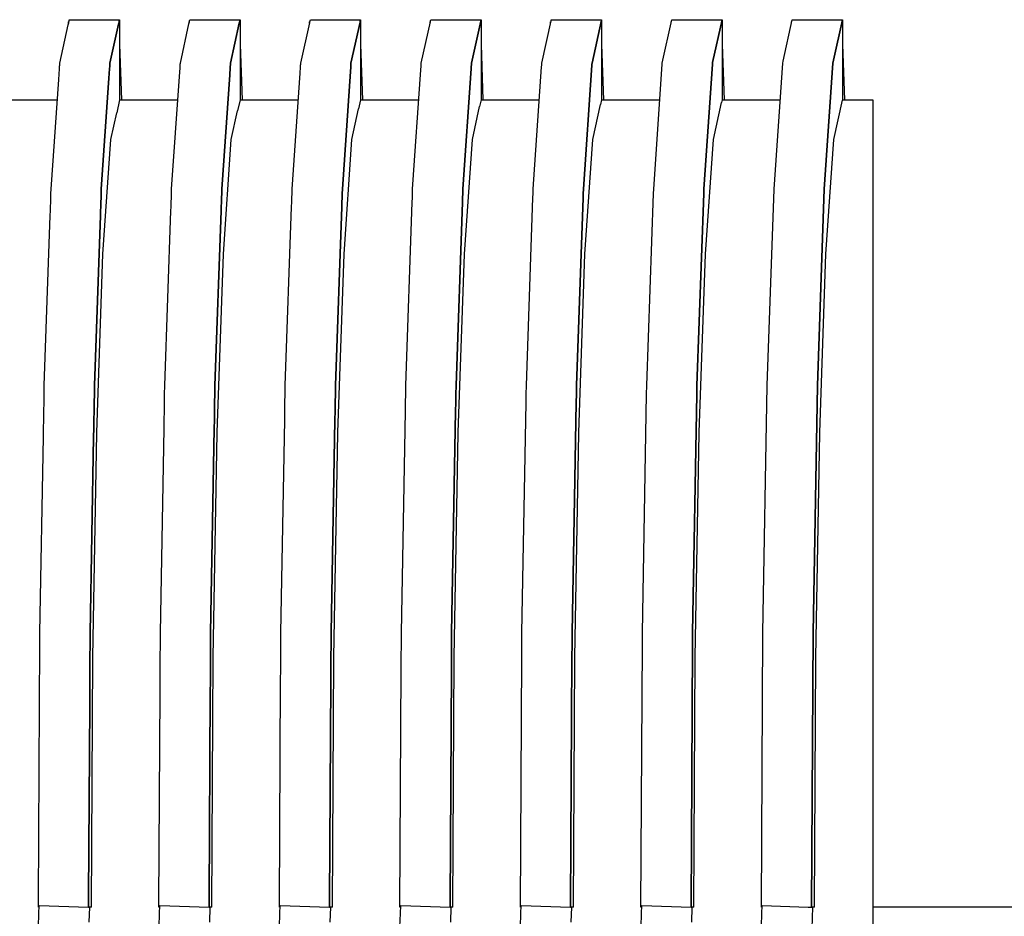
# Model space of a CAD drawing. Units: millimetres. Extents: x 28286 to 572326, y -171004 to 99163.
# Drawn here: x 428032 to 428046, y 28534 to 28547 of the extents above; entities that cross this region are included whole.
import ezdxf

# ---------------------------------------------------------------- set-up
doc = ezdxf.new("R2010")
doc.units = ezdxf.units.MM
doc.layers.add('VG_HEAT', color=7, linetype='Continuous')
doc.layers.add('VG_S_DHW_C', color=30, linetype='Continuous')

msp = doc.modelspace()

# ---------------------------------------------------------------- linework, layer by layer
at = {"layer": 'VG_HEAT'}
for p, q in [((428032.295, 28547.149), (428032.294, 28547.166)), ((428032.294, 28547.166), (428032.299, 28547.166)), ((428032.297, 28547.155), (428032.3, 28547.17)), ((428032.3, 28547.17), (428032.303, 28547.185)), ((428032.303, 28547.185), (428032.306, 28547.196)), ((428032.306, 28547.196), (428032.307, 28547.2)), ((428032.307, 28547.2), (428032.307, 28547.201)), ((428032.307, 28547.201), (428032.335, 28547.201)), ((428032.335, 28547.201), (428033.063, 28547.201)), ((428033.055, 28547.165), (428033.051, 28547.15)), ((428033.051, 28547.15), (428033.055, 28547.165)), ((428033.058, 28547.18), (428033.055, 28547.165)), ((428033.055, 28547.165), (428033.058, 28547.18)), ((428033.061, 28547.195), (428033.058, 28547.18)), ((428033.058, 28547.18), (428033.061, 28547.195)), ((428033.063, 28547.201), (428033.061, 28547.195)), ((428033.061, 28547.195), (428033.063, 28547.201)), ((428033.063, 28547.201), (428033.063, 28547.191)), ((428033.063, 28547.191), (428033.063, 28547.176)), ((428033.063, 28547.176), (428033.063, 28547.112)), ((428034.109, 28547.149), (428034.109, 28547.166)), ((428034.109, 28547.166), (428034.114, 28547.166)), ((428034.112, 28547.155), (428034.115, 28547.17)), ((428034.115, 28547.17), (428034.118, 28547.185)), ((428034.118, 28547.185), (428034.121, 28547.196)), ((428034.121, 28547.196), (428034.122, 28547.2)), ((428034.122, 28547.2), (428034.122, 28547.201)), ((428034.122, 28547.201), (428034.15, 28547.201)), ((428034.15, 28547.201), (428034.877, 28547.201)), ((428034.869, 28547.165), (428034.866, 28547.15)), ((428034.866, 28547.15), (428034.869, 28547.165)), ((428034.873, 28547.18), (428034.869, 28547.165)), ((428034.869, 28547.165), (428034.873, 28547.18)), ((428034.876, 28547.195), (428034.873, 28547.18)), ((428034.873, 28547.18), (428034.876, 28547.195)), ((428034.877, 28547.201), (428034.876, 28547.195)), ((428034.876, 28547.195), (428034.877, 28547.201)), ((428034.877, 28547.201), (428034.877, 28547.191)), ((428034.877, 28547.191), (428034.877, 28547.176)), ((428034.877, 28547.176), (428034.877, 28547.112)), ((428035.924, 28547.149), (428035.924, 28547.166)), ((428035.924, 28547.166), (428035.929, 28547.166)), ((428035.926, 28547.155), (428035.93, 28547.17)), ((428035.93, 28547.17), (428035.933, 28547.185)), ((428035.933, 28547.185), (428035.936, 28547.196)), ((428035.936, 28547.2), (428035.937, 28547.201)), ((428035.936, 28547.196), (428035.936, 28547.2)), ((428035.937, 28547.201), (428035.965, 28547.201)), ((428035.965, 28547.201), (428036.692, 28547.201)), ((428036.684, 28547.165), (428036.548, 28546.546)), ((428036.548, 28546.546), (428036.684, 28547.165)), ((428036.688, 28547.18), (428036.684, 28547.165)), ((428036.684, 28547.165), (428036.688, 28547.18)), ((428036.691, 28547.195), (428036.688, 28547.18)), ((428036.688, 28547.18), (428036.691, 28547.195)), ((428036.692, 28547.201), (428036.691, 28547.195)), ((428036.691, 28547.195), (428036.692, 28547.201)), ((428036.692, 28547.201), (428036.692, 28547.191)), ((428036.692, 28547.191), (428036.692, 28547.176)), ((428036.692, 28547.176), (428036.692, 28547.112)), ((428037.607, 28546.546), (428037.745, 28547.17)), ((428037.739, 28547.149), (428037.739, 28547.166)), ((428037.739, 28547.166), (428037.744, 28547.166)), ((428037.745, 28547.17), (428037.748, 28547.185)), ((428037.748, 28547.185), (428037.75, 28547.196)), ((428037.75, 28547.196), (428037.751, 28547.2)), ((428037.751, 28547.2), (428037.751, 28547.201)), ((428037.751, 28547.201), (428037.78, 28547.201)), ((428037.78, 28547.201), (428038.507, 28547.201)), ((428038.502, 28547.18), (428038.363, 28546.546)), ((428038.363, 28546.546), (428038.502, 28547.18)), ((428038.506, 28547.195), (428038.502, 28547.18)), ((428038.502, 28547.18), (428038.506, 28547.195)), ((428038.507, 28547.201), (428038.506, 28547.195)), ((428038.506, 28547.195), (428038.507, 28547.201)), ((428038.507, 28547.201), (428038.507, 28547.191)), ((428038.507, 28547.191), (428038.507, 28547.176)), ((428038.507, 28547.176), (428038.507, 28547.112)), ((428039.422, 28546.546), (428039.563, 28547.185)), ((428039.554, 28547.149), (428039.553, 28547.166)), ((428039.553, 28547.166), (428039.559, 28547.166)), ((428039.563, 28547.185), (428039.565, 28547.196)), ((428039.565, 28547.196), (428039.566, 28547.2)), ((428039.566, 28547.2), (428039.566, 28547.201)), ((428039.566, 28547.201), (428039.595, 28547.201)), ((428039.595, 28547.201), (428040.322, 28547.201)), ((428040.321, 28547.195), (428040.178, 28546.546)), ((428040.178, 28546.546), (428040.321, 28547.195)), ((428040.322, 28547.201), (428040.321, 28547.195)), ((428040.321, 28547.195), (428040.322, 28547.201)), ((428040.322, 28547.201), (428040.322, 28547.191)), ((428040.322, 28547.191), (428040.322, 28547.176)), ((428040.322, 28547.176), (428040.322, 28545.991)), ((428041.237, 28546.546), (428041.38, 28547.196)), ((428041.369, 28547.146), (428041.368, 28547.166)), ((428041.368, 28547.166), (428041.373, 28547.166)), ((428041.38, 28547.196), (428041.381, 28547.2)), ((428041.381, 28547.2), (428041.381, 28547.201)), ((428041.381, 28547.201), (428041.41, 28547.201)), ((428041.41, 28547.201), (428042.137, 28547.201)), ((428042.137, 28547.201), (428041.995, 28546.557)), ((428041.995, 28546.557), (428042.137, 28547.201)), ((428042.137, 28547.201), (428042.137, 28547.191)), ((428042.137, 28547.191), (428042.137, 28545.991)), ((428043.058, 28546.574), (428043.195, 28547.196)), ((428043.184, 28547.146), (428043.183, 28547.166)), ((428043.183, 28547.166), (428043.188, 28547.166)), ((428043.195, 28547.196), (428043.196, 28547.201)), ((428043.196, 28547.201), (428043.901, 28547.201)), ((428043.952, 28547.201), (428043.817, 28546.589)), ((428043.817, 28546.589), (428043.952, 28547.201)), ((428043.901, 28547.201), (428043.952, 28547.201)), ((428043.952, 28547.201), (428043.952, 28545.991)), ((428032.163, 28546.546), (428032.29, 28547.125)), ((428032.29, 28547.125), (428032.293, 28547.14)), ((428032.293, 28547.14), (428032.297, 28547.155)), ((428032.295, 28547.146), (428032.295, 28547.149)), ((428033.048, 28547.134), (428032.918, 28546.546)), ((428032.918, 28546.546), (428033.048, 28547.134)), ((428033.051, 28547.15), (428033.048, 28547.134)), ((428033.048, 28547.134), (428033.051, 28547.15)), ((428033.063, 28547.112), (428033.063, 28547.049)), ((428033.063, 28547.049), (428033.063, 28546.986)), ((428033.978, 28546.546), (428034.108, 28547.14)), ((428034.108, 28547.14), (428034.112, 28547.155)), ((428034.11, 28547.146), (428034.109, 28547.149)), ((428034.866, 28547.15), (428034.733, 28546.546)), ((428034.733, 28546.546), (428034.866, 28547.15)), ((428034.877, 28547.112), (428034.877, 28547.049)), ((428034.877, 28547.049), (428034.877, 28546.986)), ((428035.792, 28546.546), (428035.926, 28547.155)), ((428035.924, 28547.146), (428035.924, 28547.149)), ((428036.692, 28547.112), (428036.692, 28547.049)), ((428036.692, 28547.049), (428036.692, 28545.991)), ((428037.739, 28547.146), (428037.739, 28547.149)), ((428038.507, 28547.112), (428038.507, 28545.991)), ((428039.554, 28547.146), (428039.554, 28547.149)), ((428033.063, 28546.986), (428033.063, 28546.922)), ((428033.063, 28546.922), (428033.063, 28545.991)), ((428034.877, 28546.986), (428034.877, 28545.991)), ((428033.063, 28546.826), (428033.092, 28545.991)), ((428034.877, 28546.826), (428034.907, 28545.991)), ((428036.692, 28546.826), (428036.721, 28545.991)), ((428038.507, 28546.826), (428038.536, 28545.991)), ((428040.322, 28546.826), (428040.351, 28545.991)), ((428042.137, 28546.826), (428042.166, 28545.991)), ((428043.952, 28546.826), (428043.981, 28545.991)), ((428043.052, 28546.546), (428043.058, 28546.574)), ((428043.817, 28546.589), (428043.807, 28546.546)), ((428043.807, 28546.546), (428043.817, 28546.589)), ((428032.146, 28546.298), (428032.157, 28546.459)), ((428032.157, 28546.459), (428032.158, 28546.474)), ((428032.158, 28546.474), (428032.159, 28546.488)), ((428032.159, 28546.488), (428032.16, 28546.503)), ((428032.16, 28546.503), (428032.161, 28546.517)), ((428032.161, 28546.517), (428032.162, 28546.532)), ((428032.162, 28546.532), (428032.163, 28546.546)), ((428032.912, 28546.459), (428032.903, 28546.321)), ((428032.903, 28546.321), (428032.912, 28546.459)), ((428032.913, 28546.474), (428032.912, 28546.459)), ((428032.912, 28546.459), (428032.913, 28546.474)), ((428032.914, 28546.488), (428032.913, 28546.474)), ((428032.913, 28546.474), (428032.914, 28546.488)), ((428032.915, 28546.503), (428032.914, 28546.488)), ((428032.914, 28546.488), (428032.915, 28546.503)), ((428032.916, 28546.517), (428032.915, 28546.503)), ((428032.915, 28546.503), (428032.916, 28546.517)), ((428032.917, 28546.532), (428032.916, 28546.517)), ((428032.916, 28546.517), (428032.917, 28546.532)), ((428032.918, 28546.546), (428032.917, 28546.532)), ((428032.917, 28546.532), (428032.918, 28546.546)), ((428033.964, 28546.346), (428033.973, 28546.474)), ((428033.973, 28546.474), (428033.974, 28546.488)), ((428033.974, 28546.488), (428033.975, 28546.503)), ((428033.975, 28546.503), (428033.976, 28546.517)), ((428033.976, 28546.517), (428033.977, 28546.532)), ((428033.977, 28546.532), (428033.978, 28546.546)), ((428034.728, 28546.474), (428034.721, 28546.369)), ((428034.721, 28546.369), (428034.728, 28546.474)), ((428034.729, 28546.488), (428034.728, 28546.474)), ((428034.728, 28546.474), (428034.729, 28546.488)), ((428034.73, 28546.503), (428034.729, 28546.488)), ((428034.729, 28546.488), (428034.73, 28546.503)), ((428034.731, 28546.517), (428034.73, 28546.503)), ((428034.73, 28546.503), (428034.731, 28546.517)), ((428034.732, 28546.532), (428034.731, 28546.517)), ((428034.731, 28546.517), (428034.732, 28546.532)), ((428034.733, 28546.546), (428034.732, 28546.532)), ((428034.732, 28546.532), (428034.733, 28546.546)), ((428035.782, 28546.394), (428035.788, 28546.488)), ((428035.788, 28546.488), (428035.789, 28546.503)), ((428035.789, 28546.503), (428035.79, 28546.517)), ((428035.79, 28546.517), (428035.791, 28546.532)), ((428035.791, 28546.532), (428035.792, 28546.546)), ((428036.544, 28546.488), (428036.539, 28546.418)), ((428036.539, 28546.418), (428036.544, 28546.488)), ((428036.545, 28546.503), (428036.544, 28546.488)), ((428036.544, 28546.488), (428036.545, 28546.503)), ((428036.546, 28546.517), (428036.545, 28546.503)), ((428036.545, 28546.503), (428036.546, 28546.517)), ((428036.547, 28546.532), (428036.546, 28546.517)), ((428036.546, 28546.517), (428036.547, 28546.532)), ((428036.548, 28546.546), (428036.547, 28546.532)), ((428036.547, 28546.532), (428036.548, 28546.546)), ((428037.477, 28544.648), (428037.6, 28546.443)), ((428037.6, 28546.443), (428037.604, 28546.503)), ((428037.604, 28546.503), (428037.605, 28546.517)), ((428037.605, 28546.517), (428037.606, 28546.532)), ((428037.606, 28546.532), (428037.607, 28546.546)), ((428038.357, 28546.466), (428038.233, 28544.648)), ((428038.233, 28544.648), (428038.357, 28546.466)), ((428038.36, 28546.503), (428038.357, 28546.466)), ((428038.357, 28546.466), (428038.36, 28546.503)), ((428038.361, 28546.517), (428038.36, 28546.503)), ((428038.36, 28546.503), (428038.361, 28546.517)), ((428038.362, 28546.532), (428038.361, 28546.517)), ((428038.361, 28546.517), (428038.362, 28546.532)), ((428038.363, 28546.546), (428038.362, 28546.532)), ((428038.362, 28546.532), (428038.363, 28546.546)), ((428039.292, 28544.648), (428039.418, 28546.491)), ((428039.418, 28546.491), (428039.42, 28546.517)), ((428039.42, 28546.517), (428039.421, 28546.532)), ((428039.421, 28546.532), (428039.422, 28546.546)), ((428040.176, 28546.515), (428040.048, 28544.648)), ((428040.048, 28544.648), (428040.176, 28546.515)), ((428040.177, 28546.532), (428040.176, 28546.517)), ((428040.176, 28546.517), (428040.177, 28546.532)), ((428040.176, 28546.517), (428040.176, 28546.515)), ((428040.176, 28546.515), (428040.176, 28546.517)), ((428040.178, 28546.546), (428040.177, 28546.532)), ((428040.177, 28546.532), (428040.178, 28546.546)), ((428041.107, 28544.648), (428041.236, 28546.532)), ((428041.236, 28546.54), (428041.237, 28546.546)), ((428041.236, 28546.532), (428041.236, 28546.54)), ((428041.992, 28546.532), (428041.863, 28544.648)), ((428041.863, 28544.648), (428041.992, 28546.532)), ((428041.993, 28546.546), (428041.992, 28546.532)), ((428041.992, 28546.532), (428041.993, 28546.546)), ((428041.995, 28546.557), (428041.993, 28546.546)), ((428041.993, 28546.546), (428041.995, 28546.557)), ((428042.922, 28544.648), (428043.052, 28546.546)), ((428043.807, 28546.546), (428043.677, 28544.648)), ((428043.677, 28544.648), (428043.807, 28546.546)), ((428032.033, 28544.648), (428032.146, 28546.298)), ((428032.903, 28546.321), (428032.788, 28544.648)), ((428032.788, 28544.648), (428032.903, 28546.321)), ((428033.847, 28544.648), (428033.964, 28546.346)), ((428034.721, 28546.369), (428034.603, 28544.648)), ((428034.603, 28544.648), (428034.721, 28546.369)), ((428035.662, 28544.648), (428035.782, 28546.394)), ((428036.539, 28546.418), (428036.418, 28544.648)), ((428036.418, 28544.648), (428036.539, 28546.418)), ((428031.248, 28545.991), (428032.125, 28545.991)), ((428033.063, 28545.991), (428033.02, 28545.796)), ((428033.063, 28545.991), (428033.939, 28545.991)), ((428034.877, 28545.991), (428034.841, 28545.828)), ((428034.877, 28545.991), (428035.754, 28545.991)), ((428036.692, 28545.991), (428036.663, 28545.859)), ((428036.692, 28545.991), (428037.569, 28545.991)), ((428038.507, 28545.991), (428038.485, 28545.891)), ((428038.507, 28545.991), (428039.384, 28545.991)), ((428040.322, 28545.991), (428040.307, 28545.923)), ((428040.322, 28545.991), (428041.199, 28545.991)), ((428042.137, 28545.991), (428042.129, 28545.955)), ((428042.137, 28545.991), (428043.014, 28545.991)), ((428043.82, 28545.396), (428043.951, 28545.987)), ((428043.952, 28545.991), (428043.951, 28545.987)), ((428043.952, 28545.991), (428044.193, 28545.991)), ((428044.193, 28545.991), (428044.405, 28545.991)), ((428044.405, 28545.991), (428044.405, 28545.396)), ((428034.746, 28545.396), (428034.841, 28545.828)), ((428036.561, 28545.396), (428036.663, 28545.859)), ((428038.376, 28545.396), (428038.485, 28545.891)), ((428040.191, 28545.396), (428040.307, 28545.923)), ((428042.006, 28545.396), (428042.129, 28545.955)), ((428032.931, 28545.396), (428033.02, 28545.796)), ((428032.813, 28543.67), (428032.931, 28545.396)), ((428032.931, 28545.396), (428032.931, 28545.396)), ((428034.628, 28543.67), (428034.746, 28545.396)), ((428034.746, 28545.396), (428034.746, 28545.396)), ((428036.443, 28543.67), (428036.561, 28545.396)), ((428036.561, 28545.396), (428036.561, 28545.396)), ((428038.258, 28543.67), (428038.376, 28545.396)), ((428038.376, 28545.396), (428038.376, 28545.396)), ((428040.072, 28543.67), (428040.191, 28545.396)), ((428040.191, 28545.396), (428040.191, 28545.396)), ((428041.887, 28543.67), (428042.006, 28545.396)), ((428042.006, 28545.396), (428042.006, 28545.396)), ((428043.702, 28543.67), (428043.82, 28545.396)), ((428043.82, 28545.396), (428043.82, 28545.396)), ((428044.405, 28545.396), (428044.405, 28543.669)), ((428032.03, 28544.582), (428032.033, 28544.648)), ((428032.788, 28544.648), (428032.786, 28544.582)), ((428032.786, 28544.582), (428032.788, 28544.648)), ((428033.845, 28544.582), (428033.847, 28544.648)), ((428034.603, 28544.648), (428034.601, 28544.582)), ((428034.601, 28544.582), (428034.603, 28544.648)), ((428035.66, 28544.582), (428035.662, 28544.648)), ((428036.418, 28544.648), (428036.416, 28544.582)), ((428036.416, 28544.582), (428036.418, 28544.648)), ((428037.475, 28544.582), (428037.477, 28544.648)), ((428038.233, 28544.648), (428038.231, 28544.582)), ((428038.231, 28544.582), (428038.233, 28544.648)), ((428039.29, 28544.582), (428039.292, 28544.648)), ((428040.048, 28544.648), (428040.045, 28544.582)), ((428040.045, 28544.582), (428040.048, 28544.648)), ((428041.104, 28544.582), (428041.107, 28544.648)), ((428041.863, 28544.648), (428041.86, 28544.582)), ((428041.86, 28544.582), (428041.863, 28544.648)), ((428042.818, 28541.69), (428042.922, 28544.648)), ((428043.677, 28544.648), (428043.574, 28541.69)), ((428043.574, 28541.69), (428043.677, 28544.648)), ((428032.026, 28544.45), (428032.028, 28544.516)), ((428032.028, 28544.516), (428032.03, 28544.582)), ((428032.784, 28544.516), (428032.781, 28544.45)), ((428032.781, 28544.45), (428032.784, 28544.516)), ((428032.786, 28544.582), (428032.784, 28544.516)), ((428032.784, 28544.516), (428032.786, 28544.582)), ((428033.841, 28544.45), (428033.843, 28544.516)), ((428033.843, 28544.516), (428033.845, 28544.582)), ((428034.599, 28544.516), (428034.596, 28544.45)), ((428034.596, 28544.45), (428034.599, 28544.516)), ((428034.601, 28544.582), (428034.599, 28544.516)), ((428034.599, 28544.516), (428034.601, 28544.582)), ((428035.655, 28544.45), (428035.658, 28544.516)), ((428035.658, 28544.516), (428035.66, 28544.582)), ((428036.413, 28544.516), (428036.411, 28544.45)), ((428036.411, 28544.45), (428036.413, 28544.516)), ((428036.416, 28544.582), (428036.413, 28544.516)), ((428036.413, 28544.516), (428036.416, 28544.582)), ((428037.47, 28544.45), (428037.473, 28544.516)), ((428037.473, 28544.516), (428037.475, 28544.582)), ((428038.228, 28544.516), (428038.226, 28544.45)), ((428038.226, 28544.45), (428038.228, 28544.516)), ((428038.231, 28544.582), (428038.228, 28544.516)), ((428038.228, 28544.516), (428038.231, 28544.582)), ((428039.189, 28541.69), (428039.287, 28544.516)), ((428039.287, 28544.516), (428039.29, 28544.582)), ((428040.043, 28544.516), (428039.944, 28541.69)), ((428039.944, 28541.69), (428040.043, 28544.516)), ((428040.045, 28544.582), (428040.043, 28544.516)), ((428040.043, 28544.516), (428040.045, 28544.582)), ((428041.004, 28541.69), (428041.104, 28544.582)), ((428041.86, 28544.582), (428041.759, 28541.69)), ((428041.759, 28541.69), (428041.86, 28544.582)), ((428032.021, 28544.319), (428032.023, 28544.384)), ((428032.023, 28544.384), (428032.026, 28544.45)), ((428032.779, 28544.384), (428032.777, 28544.319)), ((428032.777, 28544.319), (428032.779, 28544.384)), ((428032.781, 28544.45), (428032.779, 28544.384)), ((428032.779, 28544.384), (428032.781, 28544.45)), ((428033.836, 28544.319), (428033.838, 28544.384)), ((428033.838, 28544.384), (428033.841, 28544.45)), ((428034.594, 28544.384), (428034.592, 28544.319)), ((428034.592, 28544.319), (428034.594, 28544.384)), ((428034.596, 28544.45), (428034.594, 28544.384)), ((428034.594, 28544.384), (428034.596, 28544.45)), ((428035.559, 28541.69), (428035.653, 28544.384)), ((428035.653, 28544.384), (428035.655, 28544.45)), ((428036.409, 28544.384), (428036.315, 28541.69)), ((428036.315, 28541.69), (428036.409, 28544.384)), ((428036.411, 28544.45), (428036.409, 28544.384)), ((428036.409, 28544.384), (428036.411, 28544.45)), ((428037.374, 28541.69), (428037.47, 28544.45)), ((428038.226, 28544.45), (428038.13, 28541.69)), ((428038.13, 28541.69), (428038.226, 28544.45)), ((428031.929, 28541.69), (428032.019, 28544.253)), ((428032.019, 28544.253), (428032.021, 28544.319)), ((428032.775, 28544.253), (428032.685, 28541.69)), ((428032.685, 28541.69), (428032.775, 28544.253)), ((428032.777, 28544.319), (428032.775, 28544.253)), ((428032.775, 28544.253), (428032.777, 28544.319)), ((428033.744, 28541.69), (428033.836, 28544.319)), ((428034.592, 28544.319), (428034.5, 28541.69)), ((428034.5, 28541.69), (428034.592, 28544.319)), ((428032.719, 28540.982), (428032.813, 28543.669)), ((428032.813, 28543.669), (428032.813, 28543.67)), ((428034.534, 28540.982), (428034.628, 28543.669)), ((428034.628, 28543.669), (428034.628, 28543.67)), ((428036.349, 28540.982), (428036.443, 28543.669)), ((428036.443, 28543.669), (428036.443, 28543.67)), ((428038.164, 28540.982), (428038.258, 28543.669)), ((428038.258, 28543.669), (428038.258, 28543.67)), ((428039.979, 28540.982), (428040.072, 28543.669)), ((428040.072, 28543.669), (428040.072, 28543.67)), ((428041.793, 28540.982), (428041.887, 28543.669)), ((428041.887, 28543.669), (428041.887, 28543.67)), ((428043.608, 28540.982), (428043.702, 28543.669)), ((428043.702, 28543.669), (428043.702, 28543.67)), ((428044.405, 28543.669), (428044.405, 28540.979)), ((428031.927, 28541.561), (428031.929, 28541.69)), ((428032.685, 28541.69), (428032.683, 28541.561)), ((428032.683, 28541.561), (428032.685, 28541.69)), ((428033.742, 28541.561), (428033.744, 28541.69)), ((428034.5, 28541.69), (428034.498, 28541.561)), ((428034.498, 28541.561), (428034.5, 28541.69)), ((428035.557, 28541.561), (428035.559, 28541.69)), ((428036.315, 28541.69), (428036.313, 28541.561)), ((428036.313, 28541.561), (428036.315, 28541.69)), ((428037.372, 28541.561), (428037.374, 28541.69)), ((428038.13, 28541.69), (428038.127, 28541.561)), ((428038.127, 28541.561), (428038.13, 28541.69)), ((428039.186, 28541.561), (428039.189, 28541.69)), ((428039.944, 28541.69), (428039.942, 28541.561)), ((428039.942, 28541.561), (428039.944, 28541.69)), ((428041.001, 28541.561), (428041.004, 28541.69)), ((428041.759, 28541.69), (428041.757, 28541.561)), ((428041.757, 28541.561), (428041.759, 28541.69)), ((428042.752, 28537.964), (428042.818, 28541.69)), ((428043.574, 28541.69), (428043.508, 28537.964)), ((428043.508, 28537.964), (428043.574, 28541.69)), ((428031.925, 28541.432), (428031.927, 28541.561)), ((428032.683, 28541.561), (428032.681, 28541.432)), ((428032.681, 28541.432), (428032.683, 28541.561)), ((428033.74, 28541.432), (428033.742, 28541.561)), ((428034.498, 28541.561), (428034.495, 28541.432)), ((428034.495, 28541.432), (428034.498, 28541.561)), ((428035.554, 28541.432), (428035.557, 28541.561)), ((428036.313, 28541.561), (428036.31, 28541.432)), ((428036.31, 28541.432), (428036.313, 28541.561)), ((428037.369, 28541.432), (428037.372, 28541.561)), ((428038.127, 28541.561), (428038.125, 28541.432)), ((428038.125, 28541.432), (428038.127, 28541.561)), ((428039.184, 28541.432), (428039.186, 28541.561)), ((428039.942, 28541.561), (428039.94, 28541.432)), ((428039.94, 28541.432), (428039.942, 28541.561)), ((428040.937, 28537.964), (428041.001, 28541.561)), ((428041.757, 28541.561), (428041.693, 28537.964)), ((428041.693, 28537.964), (428041.757, 28541.561)), ((428031.923, 28541.303), (428031.925, 28541.432)), ((428032.681, 28541.432), (428032.678, 28541.303)), ((428032.678, 28541.303), (428032.681, 28541.432)), ((428033.737, 28541.303), (428033.74, 28541.432)), ((428034.495, 28541.432), (428034.493, 28541.303)), ((428034.493, 28541.303), (428034.495, 28541.432)), ((428035.552, 28541.303), (428035.554, 28541.432)), ((428036.31, 28541.432), (428036.308, 28541.303)), ((428036.308, 28541.303), (428036.31, 28541.432)), ((428037.367, 28541.303), (428037.369, 28541.432)), ((428038.125, 28541.432), (428038.123, 28541.303)), ((428038.123, 28541.303), (428038.125, 28541.432)), ((428039.122, 28537.964), (428039.184, 28541.432)), ((428039.94, 28541.432), (428039.878, 28537.964)), ((428039.878, 28537.964), (428039.94, 28541.432)), ((428031.92, 28541.174), (428031.923, 28541.303)), ((428032.678, 28541.303), (428032.676, 28541.174)), ((428032.676, 28541.174), (428032.678, 28541.303)), ((428033.735, 28541.174), (428033.737, 28541.303)), ((428034.493, 28541.303), (428034.491, 28541.174)), ((428034.491, 28541.174), (428034.493, 28541.303)), ((428035.55, 28541.174), (428035.552, 28541.303)), ((428036.308, 28541.303), (428036.306, 28541.174)), ((428036.306, 28541.174), (428036.308, 28541.303)), ((428037.308, 28537.964), (428037.367, 28541.303)), ((428038.123, 28541.303), (428038.063, 28537.964)), ((428038.063, 28537.964), (428038.123, 28541.303)), ((428031.918, 28541.045), (428031.92, 28541.174)), ((428032.676, 28541.174), (428032.674, 28541.045)), ((428032.674, 28541.045), (428032.676, 28541.174)), ((428033.733, 28541.045), (428033.735, 28541.174)), ((428034.491, 28541.174), (428034.488, 28541.045)), ((428034.488, 28541.045), (428034.491, 28541.174)), ((428035.493, 28537.964), (428035.55, 28541.174)), ((428036.306, 28541.174), (428036.249, 28537.964)), ((428036.249, 28537.964), (428036.306, 28541.174)), ((428031.916, 28540.915), (428031.918, 28541.045)), ((428032.659, 28537.592), (428032.719, 28540.979)), ((428032.674, 28541.045), (428032.671, 28540.915)), ((428032.671, 28540.915), (428032.674, 28541.045)), ((428032.719, 28540.979), (428032.719, 28540.982)), ((428033.678, 28537.964), (428033.733, 28541.045)), ((428034.488, 28541.045), (428034.434, 28537.964)), ((428034.434, 28537.964), (428034.488, 28541.045)), ((428034.474, 28537.592), (428034.534, 28540.979)), ((428034.534, 28540.979), (428034.534, 28540.982)), ((428036.288, 28537.592), (428036.349, 28540.979)), ((428036.349, 28540.979), (428036.349, 28540.982)), ((428038.103, 28537.592), (428038.164, 28540.979)), ((428038.164, 28540.979), (428038.164, 28540.982)), ((428039.918, 28537.592), (428039.978, 28540.979)), ((428039.978, 28540.979), (428039.979, 28540.982)), ((428041.733, 28537.592), (428041.793, 28540.979)), ((428041.793, 28540.979), (428041.793, 28540.982)), ((428043.548, 28537.592), (428043.608, 28540.979)), ((428043.608, 28540.979), (428043.608, 28540.982)), ((428044.405, 28540.979), (428044.405, 28537.59)), ((428031.863, 28537.964), (428031.916, 28540.915)), ((428032.671, 28540.915), (428032.619, 28537.964)), ((428032.619, 28537.964), (428032.671, 28540.915)), ((428031.862, 28537.783), (428031.863, 28537.964)), ((428032.619, 28537.964), (428032.618, 28537.783)), ((428032.618, 28537.783), (428032.619, 28537.964)), ((428033.677, 28537.783), (428033.678, 28537.964)), ((428034.434, 28537.964), (428034.433, 28537.783)), ((428034.433, 28537.783), (428034.434, 28537.964)), ((428035.492, 28537.783), (428035.493, 28537.964)), ((428036.249, 28537.964), (428036.248, 28537.783)), ((428036.248, 28537.783), (428036.249, 28537.964)), ((428037.307, 28537.783), (428037.308, 28537.964)), ((428038.063, 28537.964), (428038.062, 28537.783)), ((428038.062, 28537.783), (428038.063, 28537.964)), ((428039.121, 28537.783), (428039.122, 28537.964)), ((428039.878, 28537.964), (428039.877, 28537.783)), ((428039.877, 28537.783), (428039.878, 28537.964)), ((428040.936, 28537.783), (428040.937, 28537.964)), ((428041.693, 28537.964), (428041.692, 28537.783)), ((428041.692, 28537.783), (428041.693, 28537.964)), ((428042.729, 28533.833), (428042.752, 28537.964)), ((428043.508, 28537.964), (428043.485, 28533.833)), ((428043.485, 28533.833), (428043.508, 28537.964)), ((428031.861, 28537.603), (428031.862, 28537.783)), ((428032.618, 28537.783), (428032.617, 28537.603)), ((428032.617, 28537.603), (428032.618, 28537.783)), ((428033.676, 28537.603), (428033.677, 28537.783)), ((428034.433, 28537.783), (428034.432, 28537.603)), ((428034.432, 28537.603), (428034.433, 28537.783)), ((428035.491, 28537.603), (428035.492, 28537.783)), ((428036.248, 28537.783), (428036.247, 28537.603)), ((428036.247, 28537.603), (428036.248, 28537.783)), ((428037.306, 28537.603), (428037.307, 28537.783)), ((428038.062, 28537.783), (428038.061, 28537.603)), ((428038.061, 28537.603), (428038.062, 28537.783)), ((428039.12, 28537.603), (428039.121, 28537.783)), ((428039.877, 28537.783), (428039.876, 28537.603)), ((428039.876, 28537.603), (428039.877, 28537.783)), ((428040.914, 28533.833), (428040.936, 28537.783)), ((428041.692, 28537.783), (428041.67, 28533.839)), ((428041.67, 28533.839), (428041.692, 28537.783)), ((428031.86, 28537.423), (428031.861, 28537.603)), ((428032.617, 28537.603), (428032.616, 28537.423)), ((428032.616, 28537.423), (428032.617, 28537.603)), ((428032.638, 28533.833), (428032.659, 28537.59)), ((428032.659, 28537.59), (428032.659, 28537.592)), ((428033.675, 28537.423), (428033.676, 28537.603)), ((428034.432, 28537.603), (428034.431, 28537.423)), ((428034.431, 28537.423), (428034.432, 28537.603)), ((428034.453, 28533.833), (428034.474, 28537.59)), ((428034.474, 28537.59), (428034.474, 28537.592)), ((428035.49, 28537.423), (428035.491, 28537.603)), ((428036.247, 28537.603), (428036.246, 28537.423)), ((428036.246, 28537.423), (428036.247, 28537.603)), ((428036.268, 28533.833), (428036.288, 28537.59)), ((428036.288, 28537.59), (428036.288, 28537.592)), ((428037.305, 28537.423), (428037.306, 28537.603)), ((428038.061, 28537.603), (428038.06, 28537.423)), ((428038.06, 28537.423), (428038.061, 28537.603)), ((428038.083, 28533.833), (428038.103, 28537.59)), ((428038.103, 28537.59), (428038.103, 28537.592)), ((428039.1, 28533.833), (428039.12, 28537.603)), ((428039.876, 28537.603), (428039.856, 28533.871)), ((428039.856, 28533.871), (428039.876, 28537.603)), ((428039.897, 28533.833), (428039.918, 28537.59)), ((428039.918, 28537.59), (428039.918, 28537.592)), ((428041.712, 28533.833), (428041.733, 28537.59)), ((428041.733, 28537.59), (428041.733, 28537.592)), ((428043.527, 28533.833), (428043.548, 28537.59)), ((428043.548, 28537.59), (428043.548, 28537.592)), ((428044.405, 28537.59), (428044.405, 28533.833)), ((428031.859, 28537.242), (428031.86, 28537.423)), ((428032.616, 28537.423), (428032.615, 28537.242)), ((428032.615, 28537.242), (428032.616, 28537.423)), ((428033.674, 28537.242), (428033.675, 28537.423)), ((428034.431, 28537.423), (428034.43, 28537.242)), ((428034.43, 28537.242), (428034.431, 28537.423)), ((428035.489, 28537.242), (428035.49, 28537.423)), ((428036.246, 28537.423), (428036.245, 28537.242)), ((428036.245, 28537.242), (428036.246, 28537.423)), ((428037.285, 28533.833), (428037.305, 28537.423)), ((428038.06, 28537.423), (428038.041, 28533.902)), ((428038.041, 28533.902), (428038.06, 28537.423)), ((428031.858, 28537.062), (428031.859, 28537.242)), ((428032.615, 28537.242), (428032.614, 28537.062)), ((428032.614, 28537.062), (428032.615, 28537.242)), ((428033.673, 28537.062), (428033.674, 28537.242)), ((428034.43, 28537.242), (428034.429, 28537.062)), ((428034.429, 28537.062), (428034.43, 28537.242)), ((428035.47, 28533.864), (428035.489, 28537.242)), ((428036.245, 28537.242), (428036.226, 28533.934)), ((428036.226, 28533.934), (428036.245, 28537.242)), ((428031.857, 28536.882), (428031.858, 28537.062)), ((428032.614, 28537.062), (428032.613, 28536.882)), ((428032.613, 28536.882), (428032.614, 28537.062)), ((428033.655, 28533.896), (428033.673, 28537.062)), ((428034.429, 28537.062), (428034.412, 28533.966)), ((428034.412, 28533.966), (428034.429, 28537.062)), ((428031.841, 28533.927), (428031.857, 28536.882)), ((428032.613, 28536.882), (428032.597, 28533.997)), ((428032.597, 28533.997), (428032.613, 28536.882)), ((428032.597, 28533.997), (428032.597, 28533.966)), ((428032.597, 28533.966), (428032.597, 28533.997)), ((428032.597, 28533.966), (428032.597, 28533.934)), ((428032.597, 28533.934), (428032.597, 28533.966)), ((428034.412, 28533.966), (428034.411, 28533.934)), ((428034.411, 28533.934), (428034.412, 28533.966)), ((428031.84, 28533.864), (428031.841, 28533.896)), ((428031.84, 28533.833), (428031.84, 28533.864)), ((428031.847, 28533.833), (428031.84, 28533.833)), ((428031.841, 28533.896), (428031.841, 28533.927)), ((428031.852, 28533.833), (428031.847, 28533.833)), ((428031.849, 28533.738), (428031.853, 28533.859)), ((428031.853, 28533.859), (428032.596, 28533.833)), ((428032.597, 28533.934), (428032.596, 28533.902)), ((428032.596, 28533.902), (428032.597, 28533.934)), ((428032.596, 28533.902), (428032.596, 28533.871)), ((428032.596, 28533.871), (428032.596, 28533.902)), ((428032.596, 28533.871), (428032.596, 28533.839)), ((428032.596, 28533.839), (428032.596, 28533.871)), ((428032.596, 28533.839), (428032.596, 28533.833)), ((428032.596, 28533.833), (428032.596, 28533.839)), ((428032.596, 28533.833), (428032.609, 28533.833)), ((428032.609, 28533.833), (428032.601, 28533.608)), ((428032.638, 28533.833), (428032.609, 28533.833)), ((428032.609, 28533.833), (428032.609, 28533.833)), ((428033.655, 28533.864), (428033.655, 28533.896)), ((428033.655, 28533.833), (428033.655, 28533.864)), ((428033.662, 28533.833), (428033.655, 28533.833)), ((428033.667, 28533.833), (428033.662, 28533.833)), ((428033.664, 28533.738), (428033.668, 28533.859)), ((428033.668, 28533.859), (428034.411, 28533.833)), ((428034.411, 28533.934), (428034.411, 28533.902)), ((428034.411, 28533.902), (428034.411, 28533.934)), ((428034.411, 28533.902), (428034.411, 28533.871)), ((428034.411, 28533.871), (428034.411, 28533.902)), ((428034.411, 28533.871), (428034.411, 28533.839)), ((428034.411, 28533.839), (428034.411, 28533.871)), ((428034.411, 28533.839), (428034.411, 28533.833)), ((428034.411, 28533.833), (428034.411, 28533.839)), ((428034.411, 28533.833), (428034.424, 28533.833)), ((428034.424, 28533.833), (428034.416, 28533.608)), ((428034.453, 28533.833), (428034.424, 28533.833)), ((428035.47, 28533.833), (428035.47, 28533.864)), ((428035.476, 28533.833), (428035.47, 28533.833)), ((428035.482, 28533.833), (428035.476, 28533.833)), ((428035.479, 28533.738), (428035.483, 28533.859)), ((428035.483, 28533.859), (428036.225, 28533.833)), ((428036.225, 28533.833), (428036.239, 28533.833)), ((428036.226, 28533.934), (428036.226, 28533.902)), ((428036.226, 28533.902), (428036.226, 28533.934)), ((428036.226, 28533.902), (428036.226, 28533.871)), ((428036.226, 28533.871), (428036.226, 28533.902)), ((428036.226, 28533.871), (428036.226, 28533.839)), ((428036.226, 28533.839), (428036.226, 28533.871)), ((428036.226, 28533.839), (428036.226, 28533.833)), ((428036.226, 28533.833), (428036.226, 28533.839)), ((428036.239, 28533.833), (428036.231, 28533.608)), ((428036.268, 28533.833), (428036.239, 28533.833)), ((428037.291, 28533.833), (428037.285, 28533.833)), ((428037.297, 28533.833), (428037.291, 28533.833)), ((428037.293, 28533.738), (428037.298, 28533.859)), ((428037.298, 28533.859), (428038.04, 28533.833)), ((428038.04, 28533.833), (428038.053, 28533.833)), ((428038.041, 28533.902), (428038.041, 28533.871)), ((428038.041, 28533.871), (428038.041, 28533.902)), ((428038.041, 28533.871), (428038.041, 28533.839)), ((428038.041, 28533.839), (428038.041, 28533.871)), ((428038.041, 28533.839), (428038.041, 28533.833)), ((428038.041, 28533.833), (428038.041, 28533.839)), ((428038.053, 28533.833), (428038.045, 28533.608)), ((428038.083, 28533.833), (428038.053, 28533.833)), ((428039.112, 28533.833), (428039.1, 28533.833)), ((428039.108, 28533.738), (428039.112, 28533.859)), ((428039.112, 28533.859), (428039.855, 28533.833)), ((428039.856, 28533.871), (428039.855, 28533.839)), ((428039.855, 28533.839), (428039.856, 28533.871)), ((428039.855, 28533.839), (428039.855, 28533.833)), ((428039.855, 28533.833), (428039.855, 28533.839)), ((428039.855, 28533.833), (428039.868, 28533.833)), ((428039.868, 28533.833), (428039.86, 28533.608)), ((428039.897, 28533.833), (428039.868, 28533.833)), ((428040.926, 28533.833), (428040.914, 28533.833)), ((428040.923, 28533.738), (428040.927, 28533.859)), ((428040.927, 28533.859), (428041.67, 28533.833)), ((428041.67, 28533.839), (428041.67, 28533.833)), ((428041.67, 28533.833), (428041.67, 28533.839)), ((428041.67, 28533.833), (428041.683, 28533.833)), ((428041.683, 28533.833), (428041.675, 28533.608)), ((428041.712, 28533.833), (428041.683, 28533.833)), ((428042.741, 28533.833), (428042.729, 28533.833)), ((428042.738, 28533.738), (428042.742, 28533.859)), ((428042.742, 28533.859), (428043.434, 28533.835)), ((428043.434, 28533.835), (428043.485, 28533.833)), ((428043.485, 28533.833), (428043.498, 28533.833)), ((428043.498, 28533.833), (428043.487, 28533.509)), ((428043.527, 28533.833), (428043.498, 28533.833)), ((428044.405, 28533.833), (428044.405, 28530.076)), ((428031.842, 28533.537), (428031.849, 28533.738)), ((428033.657, 28533.537), (428033.664, 28533.738)), ((428035.472, 28533.537), (428035.479, 28533.738)), ((428037.286, 28533.537), (428037.293, 28533.738)), ((428039.101, 28533.537), (428039.108, 28533.738)), ((428040.916, 28533.537), (428040.923, 28533.738)), ((428042.598, 28529.731), (428042.738, 28533.738))]:
    msp.add_line(p, q, dxfattribs=at)
at = {"layer": 'VG_S_DHW_C', "ltscale": 2}
msp.add_line((428352.709, 28533.833), (428044.405, 28533.833), dxfattribs=at)

doc.saveas('drawing.dxf')
